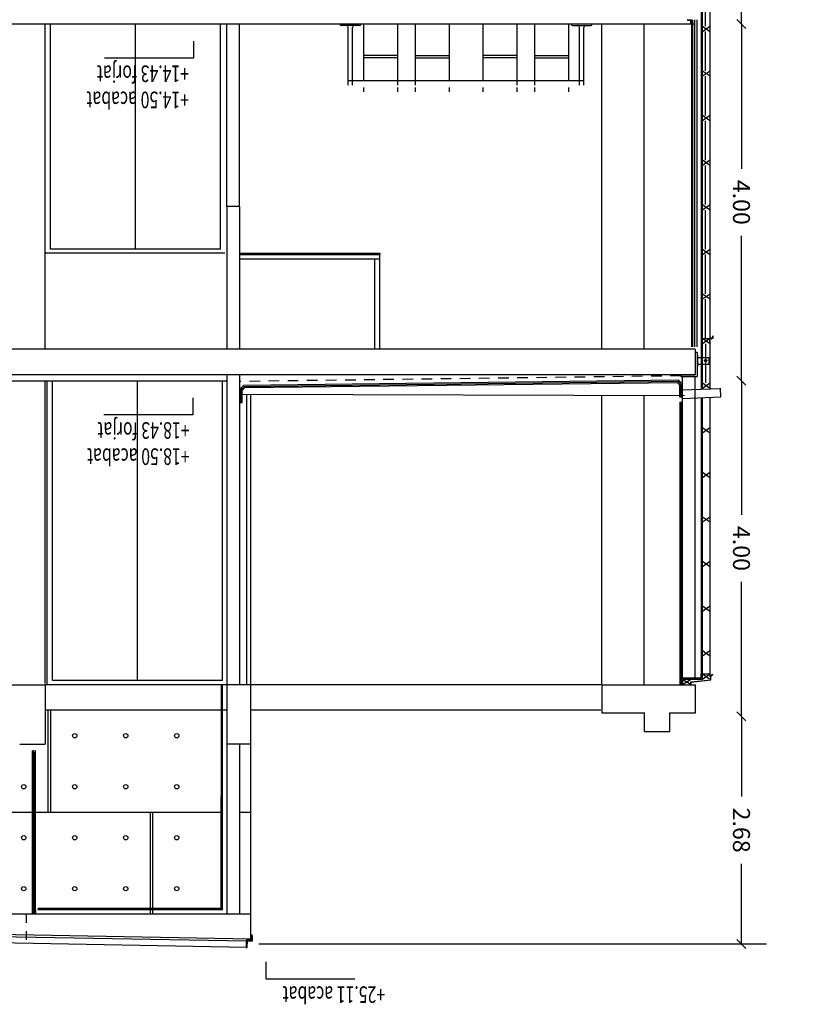
# Model space of a CAD drawing. Extents: x 177 to 297, y 297 to 603.
# Drawn here: x 250 to 259, y 571 to 583 of the extents above; entities that cross this region are included whole.
import ezdxf

# ---------------------------------------------------------------- set-up
doc = ezdxf.new("R2010")
doc.units = 0
doc.header["$MEASUREMENT"] = 0
doc.header["$PDMODE"] = 3
doc.linetypes.add('HIDDEN', pattern=[0.375, 0.25, -0.125])
doc.linetypes.add('HIDDEN2', pattern=[0.1875, 0.125, -0.0625])
doc.layers.get('0').update_dxf_attribs({"linetype": 'CONTINUOUS'})
doc.layers.get('DEFPOINTS').update_dxf_attribs({"linetype": 'CONTINUOUS'})
for name, color, linetype in [('01-COTES-01', 1, 'CONTINUOUS'), ('01-TEXT-COTES', 1, 'CONTINUOUS'), ('04-ESTR-01', 1, 'CONTINUOUS'), ('04-ESTRUCTURA-02', 2, 'CONTINUOUS'), ('04-ESTRUCTURA-04', 4, 'CONTINUOUS'), ('05-FORJATS-04', 4, 'CONTINUOUS'), ('06-PARETS-03', 3, 'CONTINUOUS'), ('07-PAVIMENTS-02', 7, 'CONTINUOUS'), ('60-PROJECCIÓ-01', 1, 'CONTINUOUS'), ('AUX', 7, 'CONTINUOUS'), ('COBERTA', 3, 'HIDDEN2'), ('COTES', 1, 'CONTINUOUS'), ('FUST', 1, 'CONTINUOUS'), ('GUIX', 2, 'CONTINUOUS'), ('M-AILLANT', 6, 'BATTING'), ('M-CARTRRO-GUIX', 2, 'CONTINUOUS'), ('M-MORTER', 1, 'CONTINUOUS'), ('M-PERFILS', 1, 'CONTINUOUS'), ('M-PERFILS-SEC', 3, 'CONTINUOUS'), ('M-VIDRE', 6, 'CONTINUOUS'), ('MOBLES', 8, 'CONTINUOUS'), ('PROJ-FINA', 1, 'CONTINUOUS'), ('SEC-FORG', 4, 'CONTINUOUS'), ('SEC-PAVIMENT', 3, 'CONTINUOUS'), ('SEC-XAPA', 1, 'CONTINUOUS')]:
    doc.layers.add(name, color=color, linetype=linetype)
doc.styles.add('ROMANS', font='ROMANS', dxfattribs={"height": 0.2})
doc.linetypes.add('BATTING', pattern='A,0.0001,-0.1,[134,ltypeshp.shx,S=0.1,R=0,X=-0.1,Y=0],-0.2,[134,ltypeshp.shx,S=0.1,R=180,X=0.1,Y=0],-0.1', length=0.4001)
doc.dimstyles.new('NACHO50', dxfattribs={"dimtxt": 0.08, "dimasz": 0.05, "dimexe": 0.05, "dimexo": 0.4, "dimgap": 0.09, "dimtad": 0, "dimrnd": 0.01, "dimzin": 0, "dimtxsty": 'ROMANS', "dimblk": '45', "dimcen": 0.09, "dimse1": 1, "dimse2": 1, "dimclrt": 2, "dimazin": 3, "dimtm": 1e-09, "dimtfac": 1, "dimtmove": 0, "dimatfit": 3, "dimtolj": 1, "dimtzin": 0})

# ---------------------------------------------------------------- blocks, each defined once
blk = doc.blocks.new('Z-50')
blk.add_line((0.003, 0.037), (0.003, 0.037))
blk = doc.blocks.new('L_50X4')
for p, q in [((-0.005, 0.001), (-0.005, 0)), ((0, 0.05), (0.0005, 0.05)), ((0, 0), (0, 0.05)), ((0.05, 0), (0, 0)), ((0.004, 0.011), (0.004, 0.0465)), ((0.0465, 0.004), (0.011, 0.004)), ((0.05, 0.0005), (0.05, 0))]:
    blk.add_line(p, q)
for centre, radius, start, end in [((0.0005, 0.0465), 0.0035, 0, 90), ((0.011, 0.011), 0.007, 180, 270), ((0.0465, 0.0005), 0.0035, 0, 90)]:
    blk.add_arc(centre, radius, start, end)
blk = doc.blocks.new('45')
at = {"layer": 'COTES', "color": 3}
blk.add_line((-1.06, -1.06), (1.06, 1.06), dxfattribs=at)
at = {"layer": 'COTES'}
blk.add_line((0, 0), (-1, 0), dxfattribs=at)
blk = doc.blocks.new('*D63')
at = {"layer": '01-COTES-01', "color": 0, "ltscale": 0.5}
for p, q in [((258.548, 586.63), (258.548, 584.974)), ((258.548, 582.53), (258.548, 584.185))]:
    blk.add_line(p, q, dxfattribs=at)
at = {"layer": 'DEFPOINTS', "color": 0, "ltscale": 0.5}
for p in [(258.548, 586.68), (259.31, 586.68, -0.023), (259.31, 582.48, -0.024)]:
    blk.add_point(p, dxfattribs=at)
at = {"layer": '01-COTES-01', "color": 0, "ltscale": 0.5, "xscale": 0.05000000000000001, "yscale": 0.05, "zscale": 0.05}
for p, rotation in [((258.548, 586.68), 90.00153498517624), ((258.548, 582.48), 270.0015349851762)]:
    blk.add_blockref('45', p, dxfattribs=dict(at, rotation=rotation))
at = {"layer": '01-COTES-01', "color": 2, "ltscale": 0.5, "insert": (258.548, 584.58), "char_height": 0.2, "attachment_point": 5, "rotation": 270.0015, "style": 'ROMANS'}
blk.add_mtext('\\A1;4.00', dxfattribs=at)
blk = doc.blocks.new('*D64')
at = {"layer": '01-COTES-01', "color": 0, "ltscale": 0.5}
for p, q in [((258.548, 582.43), (258.548, 580.774)), ((258.548, 578.33), (258.548, 579.985))]:
    blk.add_line(p, q, dxfattribs=at)
at = {"layer": 'DEFPOINTS', "color": 0, "ltscale": 0.5}
for p in [(258.548, 582.48), (259.31, 582.48, -0.023), (259.31, 578.28, -0.024)]:
    blk.add_point(p, dxfattribs=at)
at = {"layer": '01-COTES-01', "color": 0, "ltscale": 0.5, "xscale": 0.05000000000000001, "yscale": 0.05, "zscale": 0.05}
for p, rotation in [((258.548, 582.48), 90.00153498517624), ((258.548, 578.28), 270.0015349851762)]:
    blk.add_blockref('45', p, dxfattribs=dict(at, rotation=rotation))
at = {"layer": '01-COTES-01', "color": 2, "ltscale": 0.5, "insert": (258.548, 580.38), "char_height": 0.2, "attachment_point": 5, "rotation": 270.0015, "style": 'ROMANS'}
blk.add_mtext('\\A1;4.00', dxfattribs=at)
blk = doc.blocks.new('*D65')
at = {"layer": '01-COTES-01', "color": 0, "ltscale": 0.5}
for p, q in [((258.548, 578.23), (258.548, 576.699)), ((258.548, 574.38), (258.548, 575.91))]:
    blk.add_line(p, q, dxfattribs=at)
at = {"layer": 'DEFPOINTS', "color": 0, "ltscale": 0.5}
for p in [(258.548, 578.28), (259.31, 578.28, -0.023), (259.31, 574.33, -0.023)]:
    blk.add_point(p, dxfattribs=at)
at = {"layer": '01-COTES-01', "color": 0, "ltscale": 0.5, "xscale": 0.05, "yscale": 0.05, "zscale": 0.05}
for p, rotation in [((258.548, 578.28), 90.00165255716685), ((258.548, 574.33), 270.0016525571668)]:
    blk.add_blockref('45', p, dxfattribs=dict(at, rotation=rotation))
at = {"layer": '01-COTES-01', "color": 2, "ltscale": 0.5, "insert": (258.548, 576.305), "char_height": 0.2, "attachment_point": 5, "rotation": 270.0017, "style": 'ROMANS'}
blk.add_mtext('\\A1;4.00', dxfattribs=at)
blk = doc.blocks.new('*D66')
at = {"layer": '01-COTES-01', "color": 0, "ltscale": 0.5}
for p, q in [((258.548, 574.279), (258.548, 573.384)), ((258.548, 571.699), (258.548, 572.594))]:
    blk.add_line(p, q, dxfattribs=at)
at = {"layer": 'DEFPOINTS', "color": 0, "ltscale": 0.5}
for p in [(258.548, 574.329), (259.31, 574.33, -0.023), (259.31, 571.649, -0.023)]:
    blk.add_point(p, dxfattribs=at)
at = {"layer": '01-COTES-01', "color": 0, "ltscale": 0.5, "xscale": 0.05000000000000001, "yscale": 0.05, "zscale": 0.05}
for p, rotation in [((258.548, 574.329), 90.00243497875827), ((258.548, 571.649), 270.0024349787582)]:
    blk.add_blockref('45', p, dxfattribs=dict(at, rotation=rotation))
at = {"layer": '01-COTES-01', "color": 2, "ltscale": 0.5, "insert": (258.548, 572.989), "char_height": 0.2, "attachment_point": 5, "rotation": 270.0024, "style": 'ROMANS'}
blk.add_mtext('\\A1;2.68', dxfattribs=at)

msp = doc.modelspace()

# ---------------------------------------------------------------- linework, layer by layer
at = {"layer": '01-COTES-01'}
for p, q in [((252.1037, 582.2775, -0.0022), (252.1037, 582.0785, -0.0022)), ((252.1037, 582.0785, -0.0022), (251.0551, 582.0785, -0.0022)), ((252.0966, 578.0775, -0.003), (252.0966, 577.8786, -0.003)), ((252.0966, 577.8786, -0.003), (251.048, 577.8786, -0.003)), ((252.9527, 571.4369, -0.0041), (252.9527, 571.238, -0.0041)), ((252.9527, 571.238, -0.0041), (254.0013, 571.238, -0.0041))]:
    msp.add_line(p, q, dxfattribs=at)
at = {"layer": '04-ESTR-01'}
for p, q in [((258.0851, 578.7779, -0.0064), (258.1751, 578.7779, -0.0044)), ((258.0701, 574.8241, -0.0055), (258.0701, 574.7791, -0.0055)), ((258.0851, 574.8241, -0.007), (258.0701, 574.8241, -0.007)), ((258.0851, 574.8278, -0.012), (258.1751, 574.8278, -0.0101)), ((258.0851, 574.8241, -0.007), (258.0851, 574.7641, -0.007)), ((258.0851, 574.8122, -0.0133), (258.0851, 574.7641, -0.0133)), ((257.8379, 574.7791, -0.0156), (257.8379, 574.6996, -0.0026)), ((258.0701, 574.7791, -0.012), (257.8379, 574.7791, -0.0156)), ((258.0851, 574.7641, -0.0148), (257.8529, 574.7641, -0.0156)), ((257.8529, 574.7641, -0.0156), (257.8529, 574.6996, -0.0002))]:
    msp.add_line(p, q, dxfattribs=at)
at = {"layer": '04-ESTRUCTURA-02'}
msp.add_line((258.1264, 578.5146, -0.0009), (258.1264, 578.5146, -0.0009), dxfattribs=at)
at = {"layer": '04-ESTRUCTURA-04'}
for p, q in [((258.0052, 578.6496, 0.0001), (243.1065, 578.6496, -0.0009)), ((258.0052, 578.6496, 0.0001), (258.0052, 578.3496, -0.0003)), ((258.0052, 578.6496, 0.0025), (258.0052, 578.3496, -0.0003)), ((258.0052, 578.3496, -0.0003), (243.2919, 578.3496, -0.0008)), ((258.0066, 574.3696, -0.0011), (258.0066, 574.6996, -0.0026)), ((257.4066, 574.1496, -0.0001), (257.4066, 574.3696, -0.0011)), ((257.7066, 574.1496, -0.0001), (257.7066, 574.3696, -0.0011)), ((252.7788, 571.9996, -0.0031), (249.7083, 571.9996, -0.0015)), ((249.7083, 571.7642, -0.0022), (252.7788, 571.7088, -0.0031)), ((252.7788, 571.7088, -0.0031), (252.7788, 571.7836, -0.0031))]:
    msp.add_line(p, q, dxfattribs=at)
at = {"layer": '05-FORJATS-04'}
for p, q in [((242.6788, 574.6995, -0.0008), (250.3585, 574.6995, 0.0001)), ((250.3585, 574.6995, 0.0001), (250.3585, 573.9995, 0.0001)), ((252.4949, 574.6995, -0.0023), (252.4949, 573.9995, -0.0023)), ((252.7788, 574.6995, -0.0023), (252.4949, 574.6995, -0.0023)), ((256.9071, 574.6996, -0.0026), (258.0066, 574.6996, -0.0026)), ((256.9071, 574.6996, -0.0026), (256.9071, 574.3696, -0.0026)), ((258.0066, 574.3696, -0.0025), (258.0066, 574.6996, -0.0026)), ((256.9071, 574.3696, -0.0026), (257.4066, 574.3696, -0.0026)), ((257.7066, 574.3696, -0.0026), (258.0066, 574.3696, -0.0011)), ((257.4066, 574.1496, -0.0016), (257.7066, 574.1496, -0.0001)), ((250.0585, 573.9995, 0.0001), (250.3585, 573.9995, 0.0001)), ((252.7788, 573.9995, -0.0023), (252.4949, 573.9995, -0.0023))]:
    msp.add_line(p, q, dxfattribs=at)
at = {"layer": '06-PARETS-03', "linetype": 'CONTINUOUS'}
for p, q in [((252.6451, 580.3295, -0.0028), (252.495, 580.3295, -0.0028)), ((252.4951, 580.3295, -0.0013), (252.4951, 578.6495, -0.0013)), ((252.6451, 580.3295, -0.0013), (252.6451, 578.6495, -0.0013)), ((252.4951, 578.3496, -0.0012), (252.4951, 574.6995, 0)), ((252.6451, 578.3496, -0.0012), (252.6451, 574.6995, 0)), ((257.8552, 574.7791, -0.0052), (257.8552, 578.3296, -0.0052)), ((258.0052, 574.7791, -0.0052), (258.0052, 578.3296, -0.0052)), ((252.4949, 573.9995, -0.0023), (252.4949, 571.9996, -0.0031)), ((252.6449, 573.9995, -0.0022), (252.6449, 571.9996, -0.0031))]:
    msp.add_line(p, q, dxfattribs=at)
at = {"layer": '07-PAVIMENTS-02'}
for p, q in [((243.39, 582.4796, -0.0008), (258.0011, 582.4796, 0.0007)), ((243.3552, 578.2796, 0.0022), (252.4951, 578.2796, 0))]:
    msp.add_line(p, q, dxfattribs=at)
at = {"layer": '60-PROJECCIÓ-01'}
for p, q in [((250.3584, 579.7795, 0), (250.3584, 582.4796, 0)), ((256.9071, 578.6496, 0), (256.9071, 582.4796, -0.0001)), ((257.4051, 578.6646, -0.0041), (257.4051, 582.4796, -0.0029)), ((250.3584, 578.6644, 0), (250.3584, 579.7795, 0.0021)), ((250.3585, 574.7145, 0.0001), (250.3585, 578.2796, -0.0017))]:
    msp.add_line(p, q, dxfattribs=at)
at = {"layer": 'AUX'}
for p, q in [((252.6451, 579.7145, 0.0016), (254.2943, 579.7146, 0.001)), ((254.2361, 578.6496, 0.0054), (254.2361, 579.7145, 0.0054)), ((254.2943, 578.6496, 0.003), (254.2943, 579.7645, 0.0052)), ((257.8088, 578.2864, -0.0058), (252.6911, 578.2242, -0.001)), ((257.8565, 578.238, -0.0058), (257.8088, 578.2864, -0.0058)), ((252.6433, 578.1758, -0.0012), (252.6909, 578.2242, -0.0012)), ((252.6601, 578.1716, -0.0012), (252.6973, 578.2093, -0.0012)), ((252.6601, 578.0246, -0.0012), (252.6601, 578.1716, -0.0012)), ((252.6751, 578.1655, -0.0012), (252.7037, 578.1944, -0.0012)), ((257.8024, 578.2714, -0.0058), (252.6975, 578.2093, -0.001)), ((257.796, 578.2565, -0.0058), (252.7039, 578.1944, -0.001)), ((257.8246, 578.2277, -0.0058), (257.796, 578.2565, -0.0058)), ((257.8396, 578.2338, -0.0058), (257.8024, 578.2714, -0.0058)), ((257.8246, 578.0867, -0.0058), (257.8246, 578.2277, -0.0058)), ((257.8396, 578.0867, -0.0058), (257.8396, 578.2338, -0.0058)), ((252.6751, 578.0246, -0.0012), (252.6751, 578.1655, -0.0012)), ((257.8786, 578.1013, 0.0003), (252.6753, 578.1169, -0.0014)), ((257.8546, 578.0867, -0.0058), (257.8246, 578.0867, -0.0058)), ((252.6451, 578.0246, -0.0012), (252.6751, 578.0246, -0.0012))]:
    msp.add_line(p, q, dxfattribs=at)
at = {"layer": 'COBERTA', "color": 1}
msp.add_line((257.8351, 578.337, -0.0059), (252.6434, 578.2704, -0.0009), dxfattribs=at)
at = {"layer": 'COBERTA'}
msp.add_line((252.726, 571.6855, -0.0031), (252.7242, 571.6072, -0.0031), dxfattribs=at)
at = {"layer": 'FUST', "color": 7, "ltscale": 0.1}
for p, q in [((258.1751, 578.7769, -0.0125), (258.2106, 578.7798, -0.0125)), ((258.2126, 578.778, -0.0125), (258.1771, 578.7751, -0.0125)), ((258.1771, 578.7751, -0.0064), (258.1771, 578.738, -0.0064)), ((258.1913, 578.7855, -0.0335), (258.1892, 578.7855, -0.0335)), ((258.1972, 578.7693, -0.0415), (258.1993, 578.7683, -0.0211)), ((258.1992, 578.7693, -0.0069), (258.1972, 578.7693, -0.0069)), ((258.2106, 578.7798, -0.0125), (258.2106, 578.808, -0.0125)), ((258.2106, 578.808, -0.0125), (258.2126, 578.808, -0.0125)), ((258.2126, 578.808, -0.0125), (258.2126, 578.778, -0.0125)), ((258.1771, 578.738, -0.0064), (258.1751, 578.738, -0.0064)), ((258.0251, 578.5847, 0.0004), (258.0301, 578.5847, 0.0004)), ((258.0301, 578.5847, 0.0004), (258.0301, 578.4447, -0.0011)), ((258.0301, 578.5546, 0.0042), (258.1678, 578.5546, 0.0013)), ((258.0321, 578.5547, 0), (258.0321, 578.4747, -0.0008)), ((258.1678, 578.4746, -0.003), (258.1678, 578.5546, -0.003)), ((258.0251, 578.4447, -0.0004), (258.0301, 578.4447, -0.0004)), ((258.0301, 578.4746, 0.0042), (258.1678, 578.4746, 0.0013)), ((258.1913, 574.8054, -0.0341), (258.1892, 574.8054, -0.0341))]:
    msp.add_line(p, q, dxfattribs=at)
msp.add_circle((258.1264, 578.5146, -0.0009), 0.015, dxfattribs=at)
at = {"layer": 'GUIX'}
for p, q in [((252.6451, 579.7795, 0.0013), (254.2943, 579.7796, 0.0008)), ((252.6451, 579.7645, 0.0013), (254.2943, 579.7646, 0.0008)), ((254.2943, 579.7796, 0.0008), (254.2943, 579.7645, 0.0052)), ((249.7085, 571.7393, -0.0022), (252.726, 571.6855, -0.0031)), ((252.7262, 571.6955, -0.0031), (252.7241, 571.6056, -0.0031)), ((252.7242, 571.6072, -0.0031), (252.726, 571.6855, -0.0031)), ((252.726, 571.6855, -0.0031), (252.7959, 571.684, -0.0031)), ((252.7959, 571.6839, -0.0031), (252.726, 571.6855, -0.0031)), ((252.7862, 571.6942, -0.0031), (252.7262, 571.6955, -0.0031)), ((252.7341, 571.6053, -0.0031), (252.736, 571.6853, -0.0031)), ((252.7862, 571.6942, -0.0031), (252.7873, 571.7442, -0.0031)), ((252.7973, 571.744, -0.0031), (252.7873, 571.7442, -0.0031)), ((252.7959, 571.684, -0.0031), (252.7973, 571.744, -0.0031)), ((252.7241, 571.6056, -0.0031), (252.7341, 571.6053, -0.0031))]:
    msp.add_line(p, q, dxfattribs=at)
at = {"layer": 'M-AILLANT', "ltscale": 0.1}
for p, q in [((258.1251, 582.4529, -0.0014), (258.1251, 582.9142, -0.0167)), ((258.1251, 581.9279, -0.0024), (258.1251, 582.3892, -0.0031)), ((258.1251, 581.4029, -0.0035), (258.1251, 581.8642, -0.0042)), ((258.1251, 580.8779, -0.0045), (258.1251, 581.3392, -0.0051)), ((258.1251, 580.3529, -0.0055), (258.1251, 580.8142, -0.0062)), ((258.1251, 579.8279, -0.0065), (258.1251, 580.2892, -0.0071)), ((258.1251, 579.3029, -0.0075), (258.1251, 579.7642, -0.0081)), ((258.1251, 578.7779, -0.0066), (258.1251, 579.2392, -0.0073)), ((258.1274, 578.2529, -0.0039), (258.1274, 578.7142, -0.0056))]:
    msp.add_line(p, q, dxfattribs=at)
at = {"layer": 'M-AILLANT', "ltscale": 0.05}
for p, q in [((257.9985, 582.1113, -0.0101), (257.9985, 582.5296, -0.0117)), ((257.9985, 581.5113, -0.0101), (257.9985, 582.1105, -0.0124)), ((257.9985, 580.9113, -0.0101), (257.9985, 581.5105, -0.0124)), ((257.9985, 580.3113, -0.0101), (257.9985, 580.9105, -0.0124)), ((257.9985, 579.7113, -0.0101), (257.9985, 580.3105, -0.0124)), ((257.9985, 579.1113, -0.0101), (257.9985, 579.7105, -0.0124)), ((257.9985, 578.6796, -0.0108), (257.9985, 579.1082, -0.0124))]:
    msp.add_line(p, q, dxfattribs=at)
at = {"layer": 'M-CARTRRO-GUIX', "ltscale": 0.1}
for p, q in [((258.0051, 578.6105, -0.004), (258.0051, 578.3496, -0.0065)), ((258.0251, 578.6104, -0.004), (258.0051, 578.6104, -0.004)), ((258.0251, 578.6104, 0.0012), (258.0251, 578.3296, -0.0015)), ((257.8351, 578.3496, -0.0013), (257.8351, 578.3296, -0.0023)), ((257.8351, 578.3496, -0.0013), (258.0051, 578.3496, -0.0013)), ((257.8351, 578.3296, -0.0023), (258.0251, 578.3296, -0.0023))]:
    msp.add_line(p, q, dxfattribs=at)
at = {"layer": 'M-CARTRRO-GUIX'}
for p, q in [((252.7288, 574.6995, -0.0023), (252.7288, 578.1167, -0.0023)), ((252.7788, 574.6995, -0.0023), (252.7788, 578.1165, -0.0023)), ((252.4299, 572.0648, -0.0061), (252.4301, 574.6995, -0.0024)), ((252.4451, 574.6995, -0.0031), (252.4301, 574.6995, -0.0024)), ((252.4449, 572.0498, -0.0061), (252.4451, 574.6995, -0.0031)), ((252.4449, 572.0648, -0.0062), (250.2756, 572.0646, -0.0018)), ((250.2756, 572.0496, -0.0018), (250.2756, 572.0646, -0.0018)), ((252.4449, 572.0498, -0.0061), (250.2756, 572.0496, -0.0025))]:
    msp.add_line(p, q, dxfattribs=at)
at = {"layer": 'M-MORTER'}
for p, q in [((257.8252, 574.6996, -0.0052), (257.8252, 578.0323, -0.0059)), ((257.8402, 574.7791, -0.0052), (257.8402, 578.0323, -0.0059))]:
    msp.add_line(p, q, dxfattribs=at)
at = {"layer": 'M-PERFILS'}
for p, q in [((258.0726, 582.978, -0.0081), (258.0726, 578.1806, -0.0081)), ((258.0851, 582.978, -0.0081), (258.0851, 578.1811, -0.0081)), ((257.9601, 582.5296, -0.0062), (257.9601, 578.6796, -0.0062)), ((257.9726, 582.5296, -0.0062), (257.9726, 578.6796, -0.0062)), ((258.0226, 582.5296, -0.0011), (258.0226, 582.1113, -0.0011)), ((258.0226, 582.2483, 0.0041), (258.0226, 582.1113, 0.0041)), ((258.0226, 582.1105, -0.0011), (258.0226, 581.5113, -0.0011)), ((258.0226, 581.6483, 0.0041), (258.0226, 581.5113, 0.0041)), ((258.0226, 581.5105, -0.0011), (258.0226, 580.9113, -0.0011)), ((258.0226, 581.0483, 0.0041), (258.0226, 580.9113, 0.0041)), ((258.0226, 580.9105, -0.0062), (258.0226, 580.3113, -0.0062)), ((258.0226, 580.4483, -0.0011), (258.0226, 580.3113, -0.0011)), ((258.0226, 580.3105, -0.0011), (258.0226, 579.7802, -0.0011)), ((258.0226, 579.7794, -0.0062), (258.0226, 579.1113, -0.0062)), ((258.0226, 579.1105, -0.0011), (258.0226, 578.6804, -0.0013)), ((258.1751, 578.666, -0.002), (258.1751, 578.1847, -0.0021)), ((258.0726, 578.0806, -0.0081), (258.0726, 574.8241, -0.0074)), ((258.0851, 578.0811, -0.0081), (258.0851, 574.79, -0.0074)), ((258.1751, 578.0846, -0.0021), (258.1751, 574.79, -0.002))]:
    msp.add_line(p, q, dxfattribs=at)
at = {"layer": 'M-PERFILS-SEC'}
msp.add_line((258.1751, 578.738, -0.0064), (258.1751, 578.7779, -0.0064), dxfattribs=at)
at = {"layer": 'M-VIDRE'}
for p, q in [((250.2086, 572.0126, 0), (250.2089, 573.8962, 0.0001)), ((250.2089, 573.8962, 0.0001), (250.2089, 573.9206, 0.0001)), ((250.2209, 573.9206, 0.0001), (250.2089, 573.9206, 0.0001)), ((250.2206, 572.0126, 0), (250.2209, 573.8962, 0.0001)), ((250.2209, 573.8962, 0.0001), (250.2209, 573.9206, 0.0001)), ((250.2326, 572.0126, 0), (250.2327, 573.9086, 0.0001)), ((250.2447, 573.9206, 0.0001), (250.2329, 573.9206, 0.0001)), ((250.2446, 572.0126, 0), (250.2447, 573.9206, 0.0001)), ((250.2447, 573.8962, 0.0001), (250.2447, 573.9206, 0.0001)), ((250.2086, 572.047, -0.0008), (250.2086, 572.0126, -0.0008)), ((250.2086, 572.0126, -0.0008), (250.2086, 572.0392, -0.0008)), ((250.2446, 572.047, -0.0008), (250.2446, 572.0126, -0.0008)), ((250.2446, 572.0126, -0.0008), (250.2446, 572.0392, -0.0008)), ((250.2206, 572.0126, -0.0008), (250.2326, 572.0246, -0.0008)), ((250.2326, 572.0126, -0.0008), (250.2206, 572.0246, -0.0008)), ((250.2326, 572.0246, -0.0008), (250.2206, 572.0246, -0.0008))]:
    msp.add_line(p, q, dxfattribs=at)
at = {"layer": 'MOBLES'}
for p, q in [((253.8235, 582.4796, 0.0077), (253.8235, 582.4796, 0.0077)), ((254.0535, 582.4596, 0.0077), (253.8435, 582.4596, 0.0077)), ((254.0735, 582.4796, 0.0077), (254.0735, 582.4796, 0.0077)), ((254.0735, 582.4796, 0.0077), (254.0735, 582.4796, 0.0077)), ((254.1037, 582.4796, 0.0077), (254.1037, 581.8096, 0.0077)), ((254.5037, 582.4796, 0.0077), (254.5037, 581.7596, 0.0077)), ((254.7108, 582.4796, 0.0077), (254.7108, 581.7596, 0.0077)), ((255.1108, 582.4796, 0.0077), (255.1108, 581.8096, 0.0077)), ((255.5062, 582.4796, 0.0077), (255.5062, 581.8096, 0.0077)), ((255.9062, 582.4796, 0.0077), (255.9062, 581.7596, 0.0077)), ((256.1133, 582.4796, 0.0077), (256.1133, 581.7596, 0.0077)), ((256.5133, 582.4796, 0.0077), (256.5133, 581.8096, 0.0077)), ((256.5435, 582.4796, 0.0077), (256.5435, 582.4796, 0.0077)), ((256.5435, 582.4796, 0.0077), (256.5435, 582.4796, 0.0077)), ((256.5635, 582.4596, 0.0077), (256.7735, 582.4596, 0.0077)), ((256.7935, 582.4796, 0.0077), (256.7935, 582.4796, 0.0077)), ((253.9235, 581.7596, 0.0077), (253.9235, 582.4396, 0.0077)), ((253.9735, 581.7596, 0.0077), (253.9735, 582.4396, 0.0077)), ((256.6435, 581.7596, 0.0077), (256.6435, 582.4396, 0.0077)), ((256.6935, 581.7596, 0.0077), (256.6935, 582.4396, 0.0077)), ((254.5037, 582.1096, 0.0077), (254.1037, 582.1096, 0.0077)), ((254.7108, 582.1096, 0.0077), (255.1108, 582.1096, 0.0077)), ((255.9062, 582.1096, 0.0077), (255.5062, 582.1096, 0.0077)), ((256.1133, 582.1096, 0.0077), (256.5133, 582.1096, 0.0077)), ((254.5037, 582.0796, 0.0077), (254.1037, 582.0796, 0.0077)), ((254.7108, 582.0796, 0.0077), (255.1108, 582.0796, 0.0077)), ((255.9062, 582.0796, 0.0077), (255.5062, 582.0796, 0.0077)), ((256.1133, 582.0796, 0.0077), (256.5133, 582.0796, 0.0077)), ((256.6935, 581.8096, 0.0077), (253.9235, 581.8096, 0.0077)), ((254.1037, 581.7296, 0.0077), (254.1037, 581.6788, 0.0077)), ((254.5037, 581.7296, 0.0077), (254.5037, 581.6788, 0.0077)), ((254.7108, 581.7296, 0.0077), (254.7108, 581.6788, 0.0077)), ((255.1108, 581.7296, 0.0077), (255.1108, 581.6788, 0.0077)), ((255.5062, 581.7296, 0.0077), (255.5062, 581.6788, 0.0077)), ((255.9062, 581.7296, 0.0077), (255.9062, 581.6788, 0.0077)), ((256.1133, 581.7296, 0.0077), (256.1133, 581.6788, 0.0077)), ((256.5133, 581.7296, 0.0077), (256.5133, 581.6788, 0.0077))]:
    msp.add_line(p, q, dxfattribs=at)
for centre, start, end in [((253.8435, 582.4796, 0.0077), 180, 270), ((253.9035, 582.4396, 0.0077), 0, 90), ((253.9935, 582.4396, 0.0077), 90, 180), ((254.0535, 582.4796, 0.0077), 270, 0), ((256.5635, 582.4796, 0.0077), 180, 270), ((256.6235, 582.4396, 0.0077), 0, 90), ((256.7135, 582.4396, 0.0077), 90, 180), ((256.7735, 582.4796, 0.0077), 270, 0)]:
    msp.add_arc(centre, 0.02, start, end, dxfattribs=at)
at = {"layer": 'PROJ-FINA'}
for p, q in [((258.1751, 582.978, -0.0082), (258.1751, 578.6442, -0.0062)), ((250.4207, 579.8295, 0.0021), (250.4207, 582.4796, -0.0004)), ((251.4207, 579.8295, 0.0021), (251.4207, 582.4796, -0.0004)), ((252.4207, 579.8295, 0.0021), (252.4207, 582.4796, -0.0004)), ((252.4207, 579.8295, 0.0021), (250.4207, 579.8295, 0.0021)), ((252.4707, 579.7795, 0.0021), (250.3584, 579.7795, 0.0021)), ((250.3829, 574.6995, -0.002), (250.3829, 578.2796, -0.001)), ((250.4451, 574.7495, -0.002), (250.4451, 578.2796, -0.001)), ((251.4451, 574.7495, -0.002), (251.4451, 578.2796, -0.001)), ((252.4451, 574.7495, -0.002), (252.4451, 578.2796, -0.001)), ((252.4951, 574.6995, -0.002), (250.3829, 574.6995, -0.002)), ((252.4451, 574.7495, -0.002), (250.4451, 574.7495, -0.002)), ((257.9756, 574.726, -0.0049), (257.9756, 574.726, -0.0049)), ((250.3911, 574.3995, -0.0017), (250.3911, 573.1996, -0.0017)), ((250.4211, 574.3995, -0.0017), (250.4211, 573.1996, -0.0017)), ((252.7788, 571.9996, -0.0031), (252.7788, 573.9995, -0.0023)), ((249.7086, 573.1996, -0.0017), (252.4449, 573.1996, -0.0024)), ((251.5911, 573.1996, -0.0017), (251.5911, 571.9996, -0.0017)), ((251.6211, 573.1996, -0.0017), (251.6211, 571.9996, -0.0017)), ((252.6449, 573.1996, -0.0025), (252.7788, 573.1996, -0.0025))]:
    msp.add_line(p, q, dxfattribs=at)
at = {"layer": 'PROJ-FINA', "ltscale": 0.5}
for p, q in [((252.4951, 580.3295, -0.0013), (252.4951, 582.4796, 0.0005)), ((252.6451, 580.3295, -0.0028), (252.6451, 582.4796, -0.0009)), ((256.9071, 574.6996, -0.0026), (256.9071, 578.1042, -0.0006)), ((257.4051, 574.6996, 0.0065), (257.4051, 578.1027, -0.0016)), ((252.4949, 574.6995, -0.0024), (250.3585, 574.6995, -0.002)), ((256.8944, 574.6996, -0.0026), (252.7788, 574.6995, -0.0023)), ((252.4949, 574.3995, -0.0024), (250.3585, 574.3995, -0.002)), ((256.8944, 574.3995, -0.0017), (252.7788, 574.3995, -0.0023)), ((252.8701, 571.6488, -0.0041), (258.8437, 571.6488, -0.0041))]:
    msp.add_line(p, q, dxfattribs=at)
at = {"layer": 'PROJ-FINA', "ltscale": 0.1}
for p, q in [((257.9471, 582.5196, 0.0056), (257.9471, 582.4796, 0.0056)), ((257.9561, 582.4978, 0.0056), (257.9471, 582.4978, 0.0056)), ((257.9471, 582.4877, 0.0056), (257.9561, 582.4978, 0.0056)), ((257.9561, 582.4877, 0.0056), (257.9471, 582.4978, 0.0056)), ((257.9561, 582.4877, 0.0056), (257.9471, 582.4877, 0.0056)), ((257.8513, 578.1719, -0.0058), (258.3008, 578.1896, -0.0033)), ((257.8552, 578.072, -0.0058), (257.8513, 578.1719, -0.0058)), ((258.3048, 578.0897, -0.003), (258.3008, 578.1905, -0.003)), ((257.8552, 578.072, -0.0058), (258.3048, 578.0897, -0.0033))]:
    msp.add_line(p, q, dxfattribs=at)
at = {"layer": 'PROJ-FINA', "extrusion": (1.12627e-08, 1.31588e-15, 1)}
for p, q in [((258.0879, 582.392, -0.0003), (258.1723, 582.4502, -0.0019)), ((258.1723, 582.392, -0.0019), (258.0879, 582.4502, -0.0003)), ((258.0879, 581.867, -0.0013), (258.1723, 581.9252, -0.0029)), ((258.1723, 581.867, -0.0029), (258.0879, 581.9252, -0.0013)), ((258.0879, 581.342, -0.0022), (258.1723, 581.4002, -0.004)), ((258.1723, 581.342, -0.004), (258.0879, 581.4002, -0.0022)), ((258.0879, 580.817, -0.0033), (258.1723, 580.8752, -0.0049)), ((258.1723, 580.817, -0.0049), (258.0879, 580.8752, -0.0033)), ((258.0879, 580.292, -0.0042), (258.1723, 580.3502, -0.006)), ((258.1723, 580.292, -0.006), (258.0879, 580.3502, -0.0042)), ((258.0879, 579.767, -0.0052), (258.1723, 579.8252, -0.007)), ((258.1723, 579.767, -0.007), (258.0879, 579.8252, -0.0052)), ((258.0879, 579.242, -0.0062), (258.1723, 579.3002, -0.008)), ((258.1723, 579.242, -0.008), (258.0879, 579.3002, -0.0062)), ((258.0879, 578.717, -0.0098), (258.1723, 578.7752, -0.0064)), ((258.1723, 578.717, -0.0064), (258.0879, 578.7752, -0.0098)), ((258.0879, 578.717, -0.0073), (258.1724, 578.7752, -0.0089)), ((258.1724, 578.717, -0.0089), (258.0879, 578.7752, -0.0073)), ((258.0879, 578.192, -0.0042), (258.1723, 578.2502, -0.0058)), ((258.1723, 578.192, -0.0058), (258.0879, 578.2502, -0.0042)), ((258.0879, 577.667, -0.0052), (258.1723, 577.7252, -0.0068)), ((258.1723, 577.667, -0.0068), (258.0879, 577.7252, -0.0052)), ((258.0879, 577.1419, -0.0061), (258.1723, 577.2002, -0.0079)), ((258.1723, 577.1419, -0.0079), (258.0879, 577.2002, -0.0061)), ((258.0879, 576.6169, -0.0071), (258.1723, 576.6751, -0.0088)), ((258.1723, 576.6169, -0.0088), (258.0879, 576.6751, -0.0071)), ((258.0879, 576.0919, -0.0081), (258.1723, 576.1501, -0.0099)), ((258.1723, 576.0919, -0.0099), (258.0879, 576.1501, -0.0081)), ((258.0879, 575.5669, -0.0091), (258.1723, 575.6251, -0.0109)), ((258.1723, 575.5669, -0.0109), (258.0879, 575.6251, -0.0091)), ((258.0879, 575.0419, -0.0101), (258.1723, 575.1001, -0.0119)), ((258.1723, 575.0419, -0.0119), (258.0879, 575.1001, -0.0101)), ((258.0879, 574.7669, -0.0155), (258.1723, 574.8251, -0.012)), ((258.1723, 574.7669, -0.012), (258.0879, 574.8251, -0.0155)), ((258.0879, 574.7669, -0.0129), (258.1723, 574.8251, -0.0145)), ((258.1723, 574.7669, -0.0145), (258.0879, 574.8251, -0.0129)), ((257.8556, 574.7023, 0.0081), (257.9501, 574.7613, -0.0156)), ((257.9501, 574.7023, 0.0081), (257.8556, 574.7613, -0.0156))]:
    msp.add_line(p, q, dxfattribs=at)
at = {"layer": 'PROJ-FINA', "linetype": 'HIDDEN', "ltscale": 0.2}
msp.add_line((250.1335, 571.9986, -0.0014), (250.1335, 571.6566, -0.0014), dxfattribs=at)
at = {"layer": 'PROJ-FINA'}
for centre in [(250.7061, 574.0996, -0.0017), (251.3061, 574.0996, -0.0017), (251.9061, 574.0996, -0.0017), (250.1061, 573.4996, -0.0017), (250.7061, 573.4996, -0.0017), (251.3061, 573.4996, -0.0017), (251.9061, 573.4996, -0.0017), (250.1061, 572.8996, -0.0017), (250.7061, 572.8996, -0.0017), (251.3061, 572.8996, -0.0017), (251.9061, 572.8996, -0.0017), (250.1061, 572.2996, -0.0017), (250.7061, 572.2996, -0.0017), (251.3061, 572.2996, -0.0017), (251.9061, 572.2996, -0.0017)]:
    msp.add_circle(centre, 0.025, dxfattribs=at)
at = {"layer": 'SEC-FORG'}
for p, q in [((252.7788, 573.9995, -0.0023), (252.7788, 574.6995, -0.0023)), ((252.7788, 571.7151, -0.0031), (252.7788, 571.9996, -0.0031))]:
    msp.add_line(p, q, dxfattribs=at)
at = {"layer": 'SEC-PAVIMENT'}
msp.add_line((252.7242, 571.6078, -0.0031), (249.7606, 571.664, -0.0022), dxfattribs=at)
at = {"layer": 'SEC-XAPA'}
for p, q in [((258.186, 574.7976, -0.02), (258.209, 574.8236, -0.02)), ((258.188, 574.7966, -0.02), (258.2102, 574.822, -0.02)), ((258.2102, 574.822, -0.02), (258.209, 574.8236, -0.02)), ((257.9529, 574.7343, -0.02), (258.186, 574.7599, -0.02)), ((257.9552, 574.7324, -0.02), (258.188, 574.7579, -0.02)), ((258.186, 574.7599, -0.02), (258.186, 574.7976, -0.02)), ((258.188, 574.7579, -0.02), (258.188, 574.7966, -0.02)), ((252.748, 571.6993, -0.0031), (252.7803, 571.698, -0.0031)), ((252.748, 571.6993, -0.0031), (252.7483, 571.697, -0.0031)), ((252.7483, 571.697, -0.0031), (252.7823, 571.6961, -0.0031)), ((252.7803, 571.7532, -0.0031), (252.7888, 571.7596, -0.0031)), ((252.7803, 571.6981, -0.0031), (252.7803, 571.7532, -0.0031)), ((252.7823, 571.7522, -0.0031), (252.79, 571.758, -0.0031)), ((252.7823, 571.6961, -0.0031), (252.7823, 571.7522, -0.0031)), ((252.79, 571.758, -0.0031), (252.7888, 571.7596, -0.0031))]:
    msp.add_line(p, q, dxfattribs=at)
at = {"layer": 'SEC-XAPA', "extrusion": (1.12627e-08, 1.31588e-15, 1)}
for p, q in [((257.9529, 574.6996, -0.0036), (257.9529, 574.7343, -0.02)), ((257.9552, 574.6996, -0.0002), (257.9552, 574.7324, -0.0156))]:
    msp.add_line(p, q, dxfattribs=at)

# ---------------------------------------------------------------- block references
at = {"layer": 'M-CARTRRO-GUIX'}
for p, rotation in [((252.4949, 574.6995, -0.0024), 180), ((252.4949, 572.0908, -0.0057), 180), ((252.4449, 571.9996, -0.0029), 90)]:
    msp.add_blockref('Z-50', p, dxfattribs=dict(at, rotation=rotation))
at = {"layer": 'M-CARTRRO-GUIX', "xscale": -1, "rotation": 270}
msp.add_blockref('Z-50', (250.2604, 571.9996, -0.0018), dxfattribs=at)
at = {"layer": 'PROJ-FINA', "ltscale": 0.1, "rotation": 180}
msp.add_blockref('L_50X4', (257.9601, 582.5296, -0.0062), dxfattribs=at)

# ---------------------------------------------------------------- texts
at = {"layer": '01-TEXT-COTES', "style": 'ROMANS', "width": 0.7}
for s, p in [('+14.43 forjat', (252.0496, 581.9907, -0.0022)), ('+14.50 acabat', (252.0496, 581.683, -0.0022)), ('+18.43 forjat', (252.0567, 577.7908, -0.003)), ('+18.50 acabat', (252.0567, 577.483, -0.003)), ('+25.11 acabat', (254.3567, 571.1502, -0.0041))]:
    msp.add_text(s, height=0.195, rotation=180, dxfattribs=at).set_placement(p)

# ---------------------------------------------------------------- dimensions: what is measured, and where the dimension line sits
at = {"layer": '01-COTES-01'}
for p1, p2, picture, middle in [((259.3102, 582.4795, -0.0042), (259.3101, 586.6795, -0.0024), '*D63', (258.5481, 584.5795, 0.0203)), ((259.3103, 578.2795, -0.0033), (259.3102, 582.4796, -0.0016), '*D64', (258.5481, 580.3795, 0.0212)), ((259.3104, 574.3295, -0.0039), (259.3103, 578.2795, -0.0033), '*D65', (258.5482, 576.3045, 0.0194))]:
    dim = msp.add_aligned_dim(p1=p1, p2=p2, distance=0.7621, text='4.00', dimstyle='NACHO50', override={"dimtxt": 0.05}, dxfattribs=at)
    dim.commit()
    dim.dimension.update_dxf_attribs({"geometry": picture, "text_midpoint": middle})
dim = msp.add_aligned_dim(p1=(259.3105, 571.6488, -0.0041), p2=(259.3104, 574.3295, -0.0039), distance=0.7621, dimstyle='NACHO50', override={"dimtxt": 0.05}, dxfattribs=at)
dim.commit()
dim.dimension.update_dxf_attribs({"geometry": '*D66', "text_midpoint": (258.5483, 572.9891, 0.0189)})

doc.saveas('drawing.dxf')
